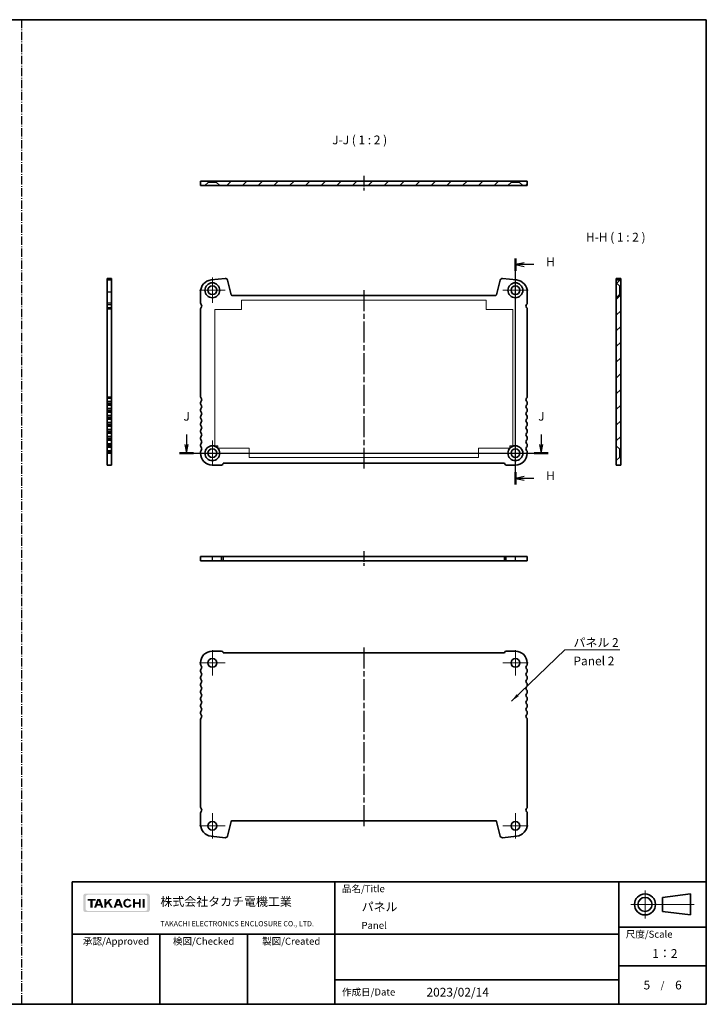
# Model space of a CAD drawing. Units: millimetres. Extents: x 0 to 6381, y 0 to 984.
# Drawn here: x 5184 to 5576, y 0 to 562 of the extents above; entities that cross this region are included whole.
import ezdxf

# ---------------------------------------------------------------- set-up
doc = ezdxf.new("R2010")
doc.units = ezdxf.units.MM
for name, pattern in [('AM_ISO08W050', [18, 12, -1.5, 3, -1.5]), ('AM_ISO08W050x2', [9, 6, -0.75, 1.5, -0.75]), ('gen7a', [6.875, 4.75, -0.875, 0.375, -0.875])]:
    doc.linetypes.add(name, pattern=pattern)
doc.layers.add('7A', color=4, linetype='gen7a')
for name, color, linetype, lineweight in [('AM_7', 4, 'AM_ISO08W050', 25), ('Border (ISO)', 7, 'Continuous', 35), ('Center Mark (ISO)', 131, 'Continuous', 18), ('Hatch (ISO)', 1, 'Continuous', 18), ('Section Line (ISO)', 7, 'Continuous', 25), ('Sketch Geometry (ISO)', 7, 'Continuous', 18), ('Symbol (ISO)', 7, 'Continuous', 18), ('Symbol (ISO) @ 1', 7, 'Continuous', 18), ('Title (ISO)', 7, 'Continuous', 35), ('Visible (ISO)', 7, 'Continuous', 35), ('Visible Narrow (ISO)', 7, 'Continuous', 25)]:
    doc.layers.add(name, color=color, linetype=linetype, lineweight=lineweight)
doc.styles.add('Note Text (TK)', font='MS PGothic.ttf')
doc.styles.add('文字スタイル67', font='arial.ttf')
doc.dimstyles.new('Default - Method 1b (TK)$7', dxfattribs={"dimscale": 3.5, "dimtxt": 2.5, "dimasz": 2.5, "dimexe": 1, "dimexo": 1.499999999999999, "dimgap": 1, "dimtad": 1, "dimtoh": 1, "dimrnd": 1e-08, "dimdsep": 46, "dimtxsty": 'Note Text (TK)', "dimcen": 0.09, "dimdle": 5, "dimclrd": 100, "dimclre": 100, "dimclrt": 7, "dimadec": 1, "dimazin": 1, "dimtfac": 1, "dimtmove": 0, "dimatfit": 3, "dimfxl": 1, "dimtolj": 1, "dimlwd": -1, "dimlwe": -1, "dimarcsym": 0})

# ---------------------------------------------------------------- blocks, each defined once
blk = doc.blocks.new('図面枠 tk図枠')
at = {"layer": 'Border (ISO)'}
for p, q in [((14.49999999999999, 289), (14.50000000000001, 8.000000000000007)), ((14.49999999999999, 289), (405.4999999999999, 289)), ((405.4999999999999, 289), (405.4999999999999, 8.000000000000007)), ((14.50000000000001, 8.000000000000007), (405.4999999999999, 8.000000000000007))]:
    blk.add_line(p, q, dxfattribs=at)
blk = doc.blocks.new('表題欄 tk表題欄')
at = {"layer": 'Hatch (ISO)'}
h = blk.add_hatch(color=256, dxfattribs=at)
edge = h.paths.add_edge_path(flags=0)
edge.add_arc((95.57537688673352, 236.2990653650367), 0.5958259999999996, 269.9999999999897, 360)
edge.add_line((96.17120288673351, 236.2990653650368), (96.17120288673348, 239.7107813650365))
edge.add_arc((95.5753768867335, 239.7107813650366), 0.5958259999999996, 0, 90.0000000000068)
edge.add_line((95.57537688673342, 240.3066073650366), (79.13710888673356, 240.3066073650366))
edge.add_arc((79.13710888673353, 239.7107813650366), 0.5958259999999996, 89.99999999999744, 180)
edge.add_line((78.54128288673353, 239.7107813650365), (78.54128288673331, 236.2990653650368))
edge.add_arc((79.13710888673332, 236.2990653650365), 0.5958259999999996, 180, 270.0000000000231)
edge.add_line((79.13710888673356, 235.7032393650365), (95.57537688673342, 235.7032393650367))
edge = h.paths.add_edge_path()
edge.add_line((77.83935088673357, 239.9556413650366), (77.83935088673357, 236.0542053650368))
edge.add_arc((78.54128288673346, 236.0542053650367), 0.7019319999998935, 180, 270.0000000000087)
edge.add_line((78.54128288673357, 235.3522733650368), (96.17120288673352, 235.3522733650368))
edge.add_arc((96.17120288673351, 236.0542053650367), 0.7019319999998921, 270, 360)
edge.add_line((96.8731348867334, 236.0542053650368), (96.87313488673352, 239.9556413650366))
edge.add_arc((96.1712028867336, 239.9556413650367), 0.7019319999998921, 0, 90.00000000000873)
edge.add_line((96.17120288673348, 240.6575733650367), (78.54128288673357, 240.6575733650366))
edge.add_arc((78.54128288673357, 239.9556413650366), 0.7019319999999984, 90, 180)
for points in [[(79.07181288673355, 239.1476033650369), (79.07181288673355, 238.6578833650367), (79.92066088673353, 238.6578833650367), (79.92066088673353, 236.6581933650368), (80.50832488673353, 236.6581933650368), (80.50832488673353, 238.6578833650367), (81.35717288673355, 238.6578833650367), (81.35717288673355, 239.1476033650369)], [(85.68407849525303, 236.6581933650368), (84.9434673993943, 237.8918698287545), (84.41792288673358, 237.3246628822781), (84.41792288673358, 236.6581933650368), (83.89555488673355, 236.6581933650368), (83.89555488673355, 239.1476033650369), (84.41792288673358, 239.1476033650369), (84.41792288673358, 238.0993979968839), (85.38913556809511, 239.1476033650369), (86.10696490847272, 239.1476033650369), (85.31925422435492, 238.2974470774499), (86.30334488673353, 236.6581933650368)], [(92.09142939614459, 239.1476033650369), (92.09142939614459, 236.6581933650368), (92.60971639614465, 236.6581933650368), (92.60971639614465, 237.6580383650368), (93.76872039614462, 237.6580383650368), (93.76872039614462, 236.6581933650368), (94.28700739614459, 236.6581933650368), (94.28700739614459, 239.1476033650369), (93.76872039614462, 239.1476033650369), (93.76872039614462, 238.1477583650367), (92.60971639614465, 238.1477583650367), (92.60971639614465, 239.1476033650369)], [(94.84202339614467, 239.1476033650369), (94.84202339614467, 236.6581933650368), (95.36439139614473, 236.6581933650368), (95.36439139614473, 239.1476033650369)]]:
    blk.add_hatch(color=256, dxfattribs=at).paths.add_polyline_path(points)
h = blk.add_hatch(color=256, dxfattribs=at)
h.paths.add_polyline_path([(82.59020695886475, 237.7110913650368), (81.95242681460243, 237.7110913650368), (82.27131688673356, 238.5794973650367)], flags=0)
h.paths.add_polyline_path([(82.77903014574996, 237.1968853650368), (81.76360362771717, 237.1968853650368), (81.56578886050404, 236.6581933650368), (80.94907288673355, 236.6581933650368), (81.86321688673357, 239.1476033650369), (82.67941688673353, 239.1476033650369), (83.59356088673351, 236.6581933650368), (82.97684491296302, 236.6581933650368)])
h = blk.add_hatch(color=256, dxfattribs=at)
h.paths.add_polyline_path([(87.52707281460246, 237.7110913650368), (88.16485295886469, 237.7110913650368), (87.84596288673359, 238.5794973650367)], flags=0)
h.paths.add_polyline_path([(87.14043486050403, 236.6581933650368), (87.3382496277172, 237.1968853650368), (88.35367614574989, 237.1968853650368), (88.551490912963, 236.6581933650368), (89.16820688673343, 236.6581933650368), (88.25406288673352, 239.1476033650369), (87.43786288673356, 239.1476033650369), (86.52371888673358, 236.6581933650368)])
h = blk.add_hatch(color=256, dxfattribs=at)
edge = h.paths.add_edge_path()
edge.add_arc((90.52309888673334, 237.9028983650369), 1.273272000000011, 38.55054079078439, 336.5820184016556)
edge.add_line((91.69149139614446, 237.3968543650369), (91.17255542714857, 237.6216113977801))
edge.add_ellipse((90.52309888673352, 237.9028983650369), major_axis=(0, -0.7998759999999119), ratio=0.8673469387756529, start_angle=128.5505407907963, end_angle=426.582018401653, ccw=False)
edge.add_line((91.09381514418376, 238.3576891122095), (91.51887237036831, 238.6964075050431))
at = {"layer": 'Title (ISO)'}
for p, q in [((74.70882392282105, 244.052739026017), (255.7088239228211, 244.052739026017)), ((74.70882392282105, 209.052739026017), (74.70882392282105, 244.052739026017)), ((149.7088239228211, 244.052739026017), (149.7088239228211, 209.052739026017)), ((230.7088239228211, 244.052739026017), (230.7088239228211, 209.052739026017)), ((255.7088239228211, 244.052739026017), (255.7088239228211, 209.052739026017)), ((243.2088239228211, 239.552739026017), (251.2088239228211, 240.5527390260171)), ((243.2088239228211, 239.552739026017), (243.2088239228211, 235.552739026017)), ((251.2088239228211, 234.552739026017), (251.2088239228211, 240.5527390260171)), ((243.2088239228211, 235.552739026017), (251.2088239228211, 234.552739026017)), ((230.7088239228211, 231.052739026017), (255.7088239228211, 231.052739026017)), ((74.70882392282105, 229.052739026017), (230.7088239228211, 229.052739026017)), ((99.70882392282108, 229.052739026017), (99.70882392282108, 209.052739026017)), ((124.708823922821, 229.052739026017), (124.708823922821, 209.052739026017)), ((230.7088239228211, 220.052739026017), (255.7088239228211, 220.052739026017)), ((149.7088239228211, 216.052739026017), (230.7088239228211, 216.052739026017)), ((255.7088239228211, 209.052739026017), (74.70882392282105, 209.052739026017))]:
    blk.add_line(p, q, dxfattribs=at)
at = {"layer": 'Title (ISO)', "color": 4, "linetype": 'Continuous', "lineweight": 18}
for p, q in [((238.2088239228211, 241.552739026017), (238.2088239228211, 233.552739026017)), ((252.2088239228211, 237.552739026017), (234.2088239228211, 237.552739026017))]:
    blk.add_line(p, q, dxfattribs=at)
at = {"layer": 'Title (ISO)'}
for radius in [3, 2]:
    blk.add_circle((238.2088239228211, 237.552739026017), radius, dxfattribs=at)
at = {"layer": 'Title (ISO)', "color": 1, "char_height": 2.000000029802322, "line_spacing_factor": 1.5, "style": 'Note Text (TK)'}
for s, insert, attachment_point in [('\\fＭＳ Ｐゴシック|b0|i0;\\H2.0000;品名/Title', (151.708823922821, 242.052739026017), 4), ('\\fＭＳ Ｐゴシック|b0|i0;\\H2.0000;承認/Approved', (87.20882392282108, 227.052739026017), 5), ('\\fＭＳ Ｐゴシック|b0|i0;\\H2.0000;検図/Checked', (112.208823922821, 227.052739026017), 5), ('\\fＭＳ Ｐゴシック|b0|i0;\\H2.0000;製図/Created', (137.2088239228211, 227.052739026017), 5), ('\\fＭＳ Ｐゴシック|b0|i0;\\H2.0000;尺度/Scale', (232.7088239228211, 229.052739026017), 4), ('\\fＭＳ Ｐゴシック|b0|i0;\\H2.0000;作成日/Date', (151.708823922821, 212.552739026017), 4)]:
    blk.add_mtext(s, dxfattribs=dict(at, insert=insert, attachment_point=attachment_point))
at = {"layer": 'Title (ISO)', "color": 7, "line_spacing_factor": 1.5, "style": 'Note Text (TK)'}
for s, insert, char_height, attachment_point in [('株式会社タカチ電機工業', (99.87313488673345, 238.052739026017), 2.5, 4), ('\\fArial|b0|i0;\\H1.4986;TAKACHI ELECTRONICS ENCLOSURE CO., LTD.', (99.87313488673342, 232.052739026017), 1.49859994649887, 4), ('\\fＭＳ Ｐゴシック|b0|i0;\\H2.0000;/', (243.2088239228211, 214.552739026017), 2.000000029802322, 5)]:
    blk.add_mtext(s, dxfattribs=dict(at, insert=insert, char_height=char_height, attachment_point=attachment_point))
at = {"layer": 'Title (ISO)', "color": 7}
for tag, p, height, style in [('<品名>_001', (157.3395057354996, 235.6322844407696), 2.5, 'Note Text (TK)'), ('<Title>_001', (157.2504337373031, 230.5513747487906), 2.000000029802322, '文字スタイル67'), ('<尺度>_001', (239.0042783459337, 222.302739026017), 2.5, 'Note Text (TK)'), ('作成日_001', (175.6037100153155, 211.2601253517655), 2.5, 'Note Text (TK)'), ('<ページ_No.>_001', (238.0980284456275, 213.302739026017), 2.5, 'Note Text (TK)'), ('<総ページ数>_001', (246.7997329866371, 213.302739026017), 2.5, 'Note Text (TK)')]:
    blk.add_attdef(tag, p, '', height=height, dxfattribs=dict(at, style=style))
blk = doc.blocks.new('2dTransSection6')
at = {"layer": 'Section Line (ISO)', "linetype": 'Continuous'}
for p, q in [((351.0018470529977, 156.3267571879871), (351.0018470530693, 220.8732146055305)), ((353.5018470530679, 219.6004455464635), (351.0018470530673, 219.1004455464662)), ((353.5018470530673, 219.1004455464635), (351.0018470530673, 219.1004455464662)), ((351.0018470530673, 219.1004455464662), (353.5018470530668, 218.6004455464635)), ((356.3068173769029, 219.1004455464604), (353.5018470530673, 219.1004455464635)), ((353.5018470530002, 158.5995262470486), (351.0018470529997, 158.0995262470514)), ((353.5018470529997, 158.0995262470486), (351.0018470529997, 158.0995262470514)), ((351.0018470529997, 158.0995262470514), (353.5018470529991, 157.5995262470486)), ((356.3068173768352, 158.0995262470455), (353.5018470529997, 158.0995262470486))]:
    blk.add_line(p, q, dxfattribs=at)
at = {"layer": 'Section Line (ISO)', "linetype": 'Continuous', "lineweight": 50}
for p, q in [((351.0018470530654, 217.3276764874019), (351.0018470530693, 220.8732146055305)), ((351.0018470529977, 156.3267571879871), (351.0018470530016, 159.8722953061157))]:
    blk.add_line(p, q, dxfattribs=at)
at = {"layer": 'Section Line (ISO)', "char_height": 2.5, "attachment_point": 7, "style": 'Note Text (TK)'}
for insert in [(359.7898477903493, 217.8723753059891), (359.7898477902816, 156.8714560065742)]:
    blk.add_mtext('H', dxfattribs=dict(at, insert=insert))
blk = doc.blocks.new('2dTransSection7')
at = {"layer": 'Section Line (ISO)', "linetype": 'Continuous'}
for p, q in [((257.1110088839111, 170.656880455923), (257.1110088839078, 167.7797959742684)), ((358.3677659899052, 170.6568804558077), (358.367765989902, 167.7797959741531)), ((256.6110088839078, 167.779795974269), (257.1110088839049, 165.2797959742684)), ((257.1110088839078, 167.7797959742684), (257.1110088839049, 165.2797959742684)), ((257.1110088839049, 165.2797959742684), (257.6110088839078, 167.7797959742679)), ((357.867765989902, 167.7797959741537), (358.3677659898991, 165.2797959741531)), ((358.367765989902, 167.7797959741531), (358.3677659898991, 165.2797959741531)), ((358.3677659898991, 165.2797959741531), (358.867765989902, 167.7797959741525)), ((255.1328689690227, 165.2797959742707), (360.3459059047813, 165.2797959741508))]:
    blk.add_line(p, q, dxfattribs=at)
at = {"layer": 'Section Line (ISO)', "linetype": 'Continuous', "lineweight": 50}
for p, q in [((255.1328689690227, 165.2797959742707), (259.0891487987871, 165.2797959742662)), ((356.389626075017, 165.2797959741554), (360.3459059047813, 165.2797959741508))]:
    blk.add_line(p, q, dxfattribs=at)
at = {"layer": 'Section Line (ISO)', "char_height": 2.5, "attachment_point": 7, "style": 'Note Text (TK)'}
for insert in [(256.2549274239135, 173.7797959742684), (357.5116845299077, 173.7797959741531)]:
    blk.add_mtext('J', dxfattribs=dict(at, insert=insert))

msp = doc.modelspace()

# ---------------------------------------------------------------- hatches: boundary and pattern name
at = {"layer": 'Hatch (ISO)'}
h = msp.add_hatch(dxfattribs=at)
h.set_pattern_fill('ANSI31', color=256, scale=50.8, style=0)
h.set_pattern_definition([(45, (4765.428495251437, -15.99999881494079), (-4.490128060534576, 4.490128060534576), [])])
h.paths.add_polyline_path([(5296.682189357679, 469.312440887714), (5298.682189357676, 467.3124408877119), (5463.182189357676, 467.3124408875355), (5465.182189357679, 469.3124408875333), (5465.182189357679, 469.8124408875334), (5296.682189357679, 469.8124408877141)])
h.paths.add_polyline_path([(5474.182189357679, 469.8124408875237), (5474.182189357676, 467.3124408875237), (5471.682189357676, 467.3124408875264), (5469.682189357679, 469.3124408875284), (5469.682189357679, 469.8124408875285)])
h.paths.add_polyline_path([(5287.682189357679, 469.8124408877236), (5287.682189357676, 467.3124408877237), (5290.182189357676, 467.312440887721), (5292.182189357679, 469.3124408877189), (5292.182189357679, 469.8124408877188)])
h = msp.add_hatch(dxfattribs=at)
h.set_pattern_fill('ANSI31', color=256, scale=50.8, style=0)
h.set_pattern_definition([(45, (4765.428230839132, -15.99999881494079), (-4.490128060534576, 4.490128060534576), [])])
h.paths.add_polyline_path([(5527.05718935771, 405.3095931332237), (5525.057189357708, 403.3095931332258), (5525.057189357614, 318.8095931332259), (5527.057189357612, 316.8095931332236), (5527.557189357612, 316.8095931332231), (5527.55718935771, 405.3095931332231)])
h.paths.add_polyline_path([(5527.557189357719, 413.511190784862), (5525.057189357719, 413.5111907848648), (5525.057189357717, 411.8095931332258), (5527.057189357716, 409.8095931332236), (5527.557189357715, 409.809593133223)])
h.paths.add_polyline_path([(5527.557189357601, 307.8095931332232), (5525.057189357601, 307.8095931332259), (5525.057189357604, 310.3095931332259), (5527.057189357606, 312.3095931332236), (5527.557189357607, 312.3095931332231)])

# ---------------------------------------------------------------- linework, layer by layer
at = {"layer": '7A'}
msp.add_line((5185.432185164889, 562.0000046735412), (5185.432185164891, 4.6735412269e-06), dxfattribs=at)
at = {"layer": 'AM_7', "linetype": 'AM_ISO08W050x2'}
for p, q in [((5380.932189357682, 472.8124408876237), (5380.932189357673, 464.3124408876237)), ((5380.932189357467, 258.5909505603644), (5380.932189357458, 250.0909505603644))]:
    msp.add_line(p, q, dxfattribs=at)
at = {"layer": 'AM_7'}
for p, q in [((5380.932189357605, 407.6629889389492), (5380.932189357492, 305.8095931333858)), ((5380.932189357451, 203.595158594881), (5380.932189357339, 101.7417627893176))]:
    msp.add_line(p, q, dxfattribs=at)
at = {"layer": 'Center Mark (ISO)', "linetype": 'Continuous'}
for p, q in [((5294.432189357451, 414.8095931328546), (5294.432189357451, 400.3095931328545)), ((5467.432189357452, 414.8095931328549), (5467.432189357452, 400.309593132855)), ((5301.682189357451, 407.5595931328546), (5287.182189357451, 407.5595931328546)), ((5474.682189357451, 407.559593132855), (5460.182189357452, 407.559593132855)), ((5294.432189357451, 321.8095931328548), (5294.432189357451, 307.3095931328547)), ((5467.432189357452, 321.809593132855), (5467.432189357452, 307.309593132855)), ((5301.682189357451, 314.5595931328547), (5287.182189357451, 314.5595931328547)), ((5474.682189357451, 314.559593132855), (5460.182189357452, 314.559593132855)), ((5294.432189357454, 202.0951585949767), (5294.432189357454, 187.5951585949765)), ((5467.432189357454, 202.095158594977), (5467.432189357454, 187.595158594977)), ((5301.682189357454, 194.8451585949767), (5287.182189357454, 194.8451585949767)), ((5474.682189357454, 194.845158594977), (5460.182189357454, 194.845158594977)), ((5294.432189357454, 109.0951585949768), (5294.432189357454, 94.5951585949767)), ((5467.432189357454, 109.095158594977), (5467.432189357454, 94.59515859497702)), ((5301.682189357454, 101.8451585949767), (5287.182189357454, 101.8451585949767)), ((5474.682189357454, 101.845158594977), (5460.182189357454, 101.845158594977))]:
    msp.add_line(p, q, dxfattribs=at)
at = {"layer": 'Sketch Geometry (ISO)', "color": 4, "linetype": 'Continuous', "lineweight": 18}
for p, q in [((5311.032189357451, 401.9095931328546), (5311.032189357451, 396.6095931328547)), ((5450.832189357451, 401.9095931328549), (5311.032189357451, 401.9095931328546)), ((5450.832189357451, 396.609593132855), (5450.832189357451, 401.9095931328549)), ((5311.032189357451, 396.6095931328547), (5295.932189357451, 396.6095931328547)), ((5295.932189357451, 396.6095931328547), (5295.932189357451, 318.8095931328547)), ((5465.932189357451, 396.609593132855), (5450.832189357451, 396.609593132855)), ((5465.932189357451, 318.809593132855), (5465.932189357451, 396.609593132855)), ((5295.932189357451, 318.8095931328548), (5297.6294538132, 318.8095931328548)), ((5297.6294538132, 318.8095931328548), (5297.6294538132, 317.3595931328547)), ((5297.6294538132, 317.3595931328547), (5315.43218935745, 317.3595931328547)), ((5315.43218935745, 317.3595931328547), (5315.43218935745, 312.0595931328548)), ((5446.432189357451, 312.059593132855), (5446.432189357451, 317.359593132855)), ((5446.432189357451, 317.359593132855), (5464.234924901701, 317.359593132855)), ((5464.234924901701, 317.359593132855), (5464.234924901701, 318.809593132855)), ((5464.234924901701, 318.809593132855), (5465.932189357451, 318.809593132855)), ((5315.43218935745, 312.0595931328548), (5446.432189357451, 312.059593132855))]:
    msp.add_line(p, q, dxfattribs=at)
at = {"layer": 'Visible (ISO)'}
for p, q in [((5287.682189357679, 469.8124408877236), (5287.682189357676, 467.3124408877237)), ((5292.182189357679, 469.8124408877188), (5287.682189357679, 469.8124408877236)), ((5287.682189357676, 467.3124408877237), (5290.182189357676, 467.3124408877209)), ((5290.182189357676, 467.3124408877209), (5292.182189357679, 469.3124408877189)), ((5298.682189357676, 467.3124408877119), (5290.182189357676, 467.3124408877209)), ((5292.182189357679, 469.3124408877189), (5292.182189357679, 469.8124408877188)), ((5292.182189357679, 469.8124408877188), (5296.682189357679, 469.8124408877141)), ((5292.182189357679, 469.3124408877189), (5296.682189357679, 469.312440887714)), ((5465.182189357679, 469.8124408875333), (5296.682189357679, 469.8124408877141)), ((5296.682189357679, 469.8124408877141), (5296.682189357679, 469.312440887714)), ((5296.682189357679, 469.312440887714), (5298.682189357676, 467.3124408877119)), ((5298.682189357676, 467.3124408877119), (5463.182189357676, 467.3124408875354)), ((5463.182189357676, 467.3124408875354), (5465.182189357679, 469.3124408875333)), ((5471.682189357676, 467.3124408875263), (5463.182189357676, 467.3124408875354)), ((5465.182189357679, 469.3124408875333), (5465.182189357679, 469.8124408875333)), ((5465.182189357679, 469.8124408875333), (5469.682189357679, 469.8124408875285)), ((5465.182189357679, 469.3124408875333), (5469.682189357679, 469.3124408875284)), ((5474.182189357679, 469.8124408875237), (5469.682189357679, 469.8124408875285)), ((5469.682189357679, 469.8124408875285), (5469.682189357679, 469.3124408875284)), ((5469.682189357679, 469.3124408875284), (5471.682189357676, 467.3124408875263)), ((5471.682189357676, 467.3124408875263), (5474.182189357676, 467.3124408875237)), ((5474.182189357679, 469.8124408875237), (5474.182189357676, 467.3124408875237)), ((5234.307189357604, 414.3090762037758), (5234.307189357604, 414.3018578768618)), ((5234.307189357604, 414.3090762037758), (5236.807189357604, 414.3090762037758)), ((5234.307189357601, 413.4330064567414), (5234.307189357604, 414.3018578768616)), ((5234.307189357601, 413.4330064567414), (5234.3071893576, 406.7219854220845)), ((5236.807189357604, 414.3018578768618), (5236.807189357604, 414.3090762037758)), ((5236.807189357604, 414.3018578768616), (5236.807189357602, 413.4330064567414)), ((5236.8071893576, 406.7219854220846), (5236.807189357602, 413.4330064567414)), ((5301.757534782915, 414.3018578768618), (5293.707829866541, 413.4330064567416)), ((5305.178817085616, 405.0420279912336), (5303.104545087252, 413.3614785732742)), ((5458.759833627969, 413.3614785731015), (5456.685561629588, 405.0420279910655)), ((5468.156548848681, 413.433006456548), (5460.10684393231, 414.301857876686)), ((5525.05718935772, 414.3090762035282), (5525.05718935772, 414.3018578766141)), ((5527.55718935772, 414.3090762035255), (5525.05718935772, 414.3090762035282)), ((5525.057189357719, 413.5111907848648), (5525.05718935772, 414.301857876614)), ((5527.557189357719, 413.511190784862), (5525.057189357719, 413.5111907848648)), ((5525.057189357719, 413.5111907848648), (5525.057189357717, 411.8095931332258)), ((5525.057189357717, 411.8095931332258), (5527.057189357716, 409.8095931332236)), ((5525.057189357708, 403.3095931332258), (5525.057189357717, 411.8095931332257)), ((5527.55718935772, 414.3018578766113), (5527.55718935772, 414.3090762035255)), ((5527.55718935772, 414.3018578766112), (5527.557189357719, 413.511190784862)), ((5527.557189357715, 409.809593133223), (5527.557189357719, 413.511190784862)), ((5234.3071893576, 400.2945282907788), (5234.3071893576, 406.7219854220845)), ((5236.8071893576, 406.7219854220845), (5236.8071893576, 400.2945282907788)), ((5287.682189357604, 406.7219854220846), (5287.682189357595, 400.2945282907789)), ((5456.200413766449, 404.6629889388658), (5305.663964948754, 404.6629889390326)), ((5474.182189357596, 400.2945282905719), (5474.182189357604, 406.7219854218777)), ((5527.05718935771, 405.3095931332237), (5525.057189357708, 403.3095931332258)), ((5527.057189357716, 409.8095931332236), (5527.557189357715, 409.809593133223)), ((5527.057189357716, 409.8095931332236), (5527.05718935771, 405.3095931332236)), ((5527.55718935771, 405.3095931332231), (5527.05718935771, 405.3095931332237)), ((5527.557189357715, 409.8095931332231), (5527.55718935771, 405.3095931332231)), ((5527.557189357612, 316.8095931332231), (5527.55718935771, 405.3095931332231)), ((5234.3071893576, 400.2945282907788), (5234.3071893576, 399.4270607121327)), ((5234.3071893576, 397.661619674692), (5234.3071893576, 399.4270607121326)), ((5236.8071893576, 399.4270607121327), (5236.8071893576, 400.2945282907788)), ((5236.8071893576, 399.4270607121323), (5236.8071893576, 397.6616196746923)), ((5525.057189357708, 403.3095931332258), (5525.057189357614, 318.8095931332259)), ((5234.3071893576, 397.661619674692), (5234.3071893576, 396.9073219693031)), ((5234.3071893576, 346.7945282907789), (5234.3071893576, 396.9073219693032)), ((5236.8071893576, 396.9073219693031), (5236.8071893576, 397.661619674692)), ((5236.8071893576, 396.9073219693032), (5236.8071893576, 346.7945282907789)), ((5287.682189357593, 396.9073219693033), (5287.682189357538, 346.7945282907791)), ((5474.182189357538, 346.7945282905721), (5474.182189357594, 396.9073219690963)), ((5234.3071893576, 346.7945282907789), (5234.3071893576, 345.9270607121338)), ((5234.3071893576, 344.1921255548439), (5234.3071893576, 345.9270607121339)), ((5234.3071893576, 344.1921255548439), (5234.3071893576, 343.3246579761993)), ((5234.3071893576, 342.7945282907789), (5234.3071893576, 343.3246579761994)), ((5236.8071893576, 345.9270607121338), (5236.8071893576, 346.7945282907789)), ((5236.8071893576, 345.9270607121339), (5236.8071893576, 344.1921255548439)), ((5236.8071893576, 343.3246579761993), (5236.8071893576, 344.1921255548439)), ((5236.8071893576, 343.3246579761994), (5236.8071893576, 342.7945282907789)), ((5287.682189357535, 343.3246579761995), (5287.682189357533, 342.7945282907791)), ((5474.182189357533, 342.7945282905721), (5474.182189357534, 343.3246579759925)), ((5234.3071893576, 342.7945282907789), (5234.3071893576, 341.9270607121337)), ((5234.3071893576, 340.1921255548439), (5234.3071893576, 341.9270607121337)), ((5234.3071893576, 340.1921255548439), (5234.3071893576, 339.3246579761994)), ((5234.3071893576, 338.794528290779), (5234.3071893576, 339.3246579761994)), ((5234.3071893576, 338.7945282907789), (5234.3071893576, 337.9270607121337)), ((5234.3071893576, 336.1921255548439), (5234.3071893576, 337.9270607121337)), ((5236.8071893576, 341.9270607121337), (5236.8071893576, 342.7945282907789)), ((5236.8071893576, 341.9270607121337), (5236.8071893576, 340.1921255548439)), ((5236.8071893576, 339.3246579761994), (5236.8071893576, 340.1921255548439)), ((5236.8071893576, 339.3246579761994), (5236.8071893576, 338.794528290779)), ((5236.8071893576, 337.9270607121337), (5236.8071893576, 338.794528290779)), ((5236.8071893576, 337.9270607121337), (5236.8071893576, 336.1921255548439)), ((5287.682189357529, 339.3246579761996), (5287.682189357528, 338.7945282907791)), ((5474.182189357529, 338.7945282905722), (5474.18218935753, 339.3246579759925)), ((5234.3071893576, 336.1921255548439), (5234.3071893576, 335.3246579761993)), ((5234.3071893576, 334.794528290779), (5234.3071893576, 335.3246579761993)), ((5234.3071893576, 334.7945282907789), (5234.3071893576, 333.9270607121337)), ((5234.3071893576, 332.1921255548439), (5234.3071893576, 333.9270607121337)), ((5234.3071893576, 332.1921255548439), (5234.3071893576, 331.3246579761993)), ((5236.8071893576, 335.3246579761993), (5236.8071893576, 336.1921255548439)), ((5236.8071893576, 335.3246579761993), (5236.8071893576, 334.7945282907789)), ((5236.8071893576, 333.9270607121337), (5236.8071893576, 334.794528290779)), ((5236.8071893576, 333.9270607121337), (5236.8071893576, 332.1921255548439)), ((5236.8071893576, 331.3246579761993), (5236.8071893576, 332.1921255548439)), ((5287.682189357525, 335.3246579761995), (5287.682189357525, 334.7945282907791)), ((5474.182189357524, 334.7945282905722), (5474.182189357525, 335.3246579759925)), ((5234.3071893576, 330.7945282907789), (5234.3071893576, 331.3246579761993)), ((5234.3071893576, 330.7945282907789), (5234.3071893576, 329.9270607121336)), ((5234.3071893576, 328.1921255548439), (5234.3071893576, 329.9270607121337)), ((5234.3071893576, 328.1921255548439), (5234.3071893576, 327.3246579761994)), ((5234.3071893576, 326.7945282907789), (5234.3071893576, 327.3246579761994)), ((5234.3071893576, 326.7945282907789), (5234.3071893576, 325.9270607121337)), ((5236.8071893576, 331.3246579761993), (5236.8071893576, 330.7945282907789)), ((5236.8071893576, 329.9270607121336), (5236.8071893576, 330.7945282907789)), ((5236.8071893576, 329.9270607121337), (5236.8071893576, 328.1921255548438)), ((5236.8071893576, 327.3246579761994), (5236.8071893576, 328.1921255548439)), ((5236.8071893576, 327.3246579761994), (5236.8071893576, 326.7945282907789)), ((5236.8071893576, 325.9270607121337), (5236.8071893576, 326.7945282907789)), ((5287.68218935752, 331.3246579761995), (5287.68218935752, 330.7945282907791)), ((5287.682189357516, 327.3246579761995), (5287.682189357516, 326.7945282907791)), ((5474.18218935752, 330.7945282905721), (5474.18218935752, 331.3246579759925)), ((5474.182189357517, 326.7945282905721), (5474.182189357517, 327.3246579759925)), ((5234.3071893576, 324.1921255548439), (5234.3071893576, 325.9270607121337)), ((5234.3071893576, 324.1921255548439), (5234.3071893576, 323.3246579761994)), ((5234.3071893576, 322.794528290779), (5234.3071893576, 323.3246579761994)), ((5234.3071893576, 322.7945282907789), (5234.3071893576, 321.9270607121337)), ((5234.3071893576, 320.1921255548439), (5234.3071893576, 321.9270607121337)), ((5236.8071893576, 325.9270607121337), (5236.8071893576, 324.1921255548439)), ((5236.8071893576, 323.3246579761994), (5236.8071893576, 324.1921255548439)), ((5236.8071893576, 323.3246579761994), (5236.8071893576, 322.794528290779)), ((5236.8071893576, 321.9270607121337), (5236.8071893576, 322.7945282907789)), ((5236.8071893576, 321.9270607121337), (5236.8071893576, 320.1921255548439)), ((5287.682189357512, 323.3246579761996), (5287.682189357512, 322.7945282907791)), ((5474.182189357511, 322.7945282905721), (5474.182189357511, 323.3246579759925)), ((5234.3071893576, 320.1921255548439), (5234.3071893576, 319.3246579761994)), ((5234.3071893576, 318.7945282907789), (5234.3071893576, 319.3246579761994)), ((5234.3071893576, 318.7945282907789), (5234.3071893576, 317.9270607121337)), ((5234.3071893576, 316.1921255548439), (5234.3071893576, 317.9270607121337)), ((5234.3071893576, 316.1921255548439), (5234.3071893576, 315.3246579761993)), ((5234.3071893576, 314.5595931334891), (5234.3071893576, 315.3246579761993)), ((5236.8071893576, 319.3246579761994), (5236.8071893576, 320.1921255548439)), ((5236.8071893576, 319.3246579761994), (5236.8071893576, 318.7945282907789)), ((5236.8071893576, 317.9270607121337), (5236.8071893576, 318.7945282907789)), ((5236.8071893576, 317.9270607121337), (5236.8071893576, 316.1921255548439)), ((5236.8071893576, 315.3246579761993), (5236.8071893576, 316.1921255548439)), ((5236.8071893576, 315.3246579761993), (5236.8071893576, 314.5595931334891)), ((5287.682189357508, 319.3246579761995), (5287.682189357507, 318.7945282907791)), ((5287.682189357504, 315.3246579761995), (5287.682189357503, 314.5595931334893)), ((5474.182189357507, 318.7945282905721), (5474.182189357508, 319.3246579759925)), ((5474.182189357502, 314.5595931332824), (5474.182189357503, 315.3246579759926)), ((5474.182189357452, 315.3246579755653), (5474.182189357452, 314.559593132855)), ((5525.057189357614, 318.8095931332259), (5527.057189357612, 316.8095931332236)), ((5525.057189357604, 310.3095931332259), (5525.057189357614, 318.8095931332258)), ((5527.057189357612, 316.8095931332236), (5527.557189357612, 316.8095931332231)), ((5527.057189357612, 316.8095931332236), (5527.057189357606, 312.3095931332236)), ((5527.557189357612, 316.8095931332231), (5527.557189357606, 312.3095931332231)), ((5234.3071893576, 314.5595931334891), (5234.307189357601, 307.8095931334817)), ((5236.807189357602, 307.8095931334817), (5236.8071893576, 314.5595931334891)), ((5527.057189357606, 312.3095931332236), (5525.057189357604, 310.3095931332259)), ((5525.057189357604, 310.3095931332259), (5525.057189357601, 307.8095931332259)), ((5527.557189357607, 312.3095931332231), (5527.057189357606, 312.3095931332236)), ((5527.557189357601, 307.8095931332232), (5527.557189357607, 312.3095931332231)), ((5234.307189357601, 307.8095931334817), (5236.807189357602, 307.8095931334817)), ((5294.432189357495, 307.8095931334818), (5299.632189357494, 307.8095931334761)), ((5300.680998205666, 308.8095931334749), (5461.183380509325, 308.8095931332968)), ((5462.232189357493, 307.8095931332957), (5467.432189357494, 307.8095931332898)), ((5527.557189357601, 307.8095931332232), (5525.057189357601, 307.8095931332259)), ((5294.432189357462, 255.5909505603641), (5287.68218935747, 255.5909505603661)), ((5287.68218935747, 253.0909505603661), (5287.68218935747, 255.5909505603661)), ((5287.68218935747, 253.0909505603661), (5294.432189357462, 253.0909505603641)), ((5294.432189357462, 255.5909505603641), (5299.632189357462, 255.5909505603641)), ((5299.632189357462, 253.0909505603641), (5294.432189357462, 253.0909505603641)), ((5300.680998205633, 255.5909505603644), (5299.632189357462, 255.5909505603641)), ((5299.632189357462, 253.0909505603641), (5300.680998205633, 253.0909505603644)), ((5300.680998205633, 255.5909505603644), (5461.183380509294, 255.5909505603644)), ((5300.680998205633, 253.0909505603644), (5300.680998205633, 255.5909505603644)), ((5461.183380509294, 253.0909505603644), (5300.680998205633, 253.0909505603644)), ((5462.232189357462, 255.5909505603641), (5461.183380509294, 255.5909505603644)), ((5461.183380509294, 253.0909505603644), (5461.183380509294, 255.5909505603644)), ((5461.183380509294, 253.0909505603644), (5462.232189357462, 253.0909505603641)), ((5462.232189357462, 255.5909505603641), (5467.432189357463, 255.5909505603641)), ((5467.432189357463, 253.0909505603641), (5462.232189357462, 253.0909505603641)), ((5474.18218935747, 255.5909505603661), (5467.432189357463, 255.5909505603641)), ((5467.432189357463, 253.0909505603641), (5474.18218935747, 253.0909505603661)), ((5474.18218935747, 253.0909505603661), (5474.18218935747, 255.5909505603661)), ((5299.632189357446, 201.5951585947908), (5294.432189357447, 201.595158594785)), ((5461.183380509279, 200.5951585949701), (5300.680998205617, 200.595158594792)), ((5467.432189357447, 201.5951585949771), (5462.232189357445, 201.5951585949712)), ((5287.682189357454, 194.8451585947775), (5287.682189357455, 194.0800937520673)), ((5474.182189357455, 194.0800937522743), (5474.182189357454, 194.8451585949845)), ((5287.682189357458, 190.6102234374877), (5287.68218935746, 190.0800937520673)), ((5287.682189357464, 186.6102234374878), (5287.682189357465, 186.0800937520673)), ((5474.18218935746, 190.0800937522743), (5474.182189357459, 190.6102234376947)), ((5474.182189357464, 186.0800937522743), (5474.182189357463, 186.6102234376947)), ((5287.682189357468, 182.6102234374878), (5287.682189357468, 182.0800937520673)), ((5474.182189357468, 182.0800937522743), (5474.182189357468, 182.6102234376947)), ((5287.682189357473, 178.6102234374877), (5287.682189357473, 178.0800937520673)), ((5287.682189357477, 174.6102234374877), (5287.682189357477, 174.0800937520673)), ((5474.182189357472, 178.0800937522743), (5474.182189357472, 178.6102234376947)), ((5474.182189357478, 174.0800937522743), (5474.182189357478, 174.6102234376947)), ((5287.682189357481, 170.6102234374878), (5287.682189357481, 170.0800937520673)), ((5474.182189357481, 170.0800937522743), (5474.182189357481, 170.6102234376947)), ((5287.682189357486, 166.6102234374877), (5287.682189357486, 166.0800937520674)), ((5474.182189357486, 166.0800937522743), (5474.182189357485, 166.6102234376947)), ((5287.682189357489, 162.6102234374878), (5287.682189357545, 112.4974297589635)), ((5474.182189357545, 112.4974297591705), (5474.18218935749, 162.6102234376947)), ((5287.682189357548, 109.1102234374879), (5287.682189357556, 102.6827663061821)), ((5474.182189357556, 102.6827663063891), (5474.182189357549, 109.1102234376949)), ((5287.682189357454, 101.8451585949765), (5287.682189357454, 102.6102234376867)), ((5303.104545087205, 96.04327315499265), (5305.178817085568, 104.3627237370331)), ((5305.663964948706, 104.7417627892341), (5456.200413766402, 104.741762789401)), ((5456.68556162954, 104.3627237372013), (5458.759833627921, 96.04327315516535)), ((5474.182189357454, 102.6102234376872), (5474.182189357454, 101.845158594977)), ((5293.707829866494, 95.97174527152524), (5301.757534782867, 95.10289385140501)), ((5460.106843932262, 95.10289385158079), (5468.156548848633, 95.97174527171877))]:
    msp.add_line(p, q, dxfattribs=at)
for centre, radius in [((5294.432189357605, 407.5595931334818), 4.25), ((5467.432189357605, 407.5595931332897), 4.25), ((5294.432189357605, 407.5595931334818), 2.5), ((5467.432189357605, 407.5595931332897), 2.5), ((5294.432189357502, 314.5595931334818), 4.25), ((5294.432189357502, 314.5595931334818), 2.5), ((5467.432189357502, 314.5595931332898), 4.25), ((5467.432189357502, 314.5595931332898), 2.5), ((5294.432189357454, 194.845158594785), 2.5), ((5467.432189357454, 194.845158594977), 2.5), ((5294.432189357557, 101.845158594785), 2.5), ((5467.432189357557, 101.845158594977), 2.5)]:
    msp.add_circle(centre, radius, dxfattribs=at)
for centre, radius, start, end in [((5294.432189357604, 406.7219854220776), 6.749999999999718, 96.16041700324271, 180), ((5301.891675429408, 413.059076203776), 1.249999999999831, 13.99999999993845, 96.16041700324271), ((5459.972703285814, 413.0590762036), 1.250000000000414, 83.83958299665247, 165.9999999999112), ((5467.432189357603, 406.721985421885), 6.75000000000022, 0, 83.83958299660006), ((5305.663964948754, 405.1629889390328), 0.5000000000001315, 193.9999999999279, 269.9999999999479), ((5456.20041376645, 405.1629889388658), 0.5000000000001577, 269.9999999999479, 345.99999999996), ((5288.932189357598, 400.2945282907778), 1.250000000001354, 180, 223.9455195622837), ((5287.132189357595, 398.559593133489), 1.249999999999286, 314.0792098478818, 43.94551956228287), ((5474.732189357594, 398.5595931332817), 1.24999999999961, 136.0544804376367, 225.9207901520452), ((5472.932189357596, 400.2945282905732), 1.250000000000046, 316.0544804376341, 0), ((5288.732189357594, 396.9073219693027), 1.04999999999981, 134.0792098478807, 180), ((5473.132189357595, 396.9073219690971), 1.050000000000217, 0, 45.92079015211299), ((5288.932189357538, 346.7945282907781), 1.250000000000207, 180, 223.9455195622827), ((5288.932189357534, 343.3246579761977), 1.250000000000266, 136.0544804376334, 180), ((5287.132189357536, 345.05959313349), 1.250000000000086, 316.0544804376363, 43.94551956228331), ((5474.732189357536, 345.0595931332817), 1.25000000000011, 136.0544804376357, 223.9455195622164), ((5472.932189357538, 346.7945282905739), 1.25000000000024, 316.0544804376328, 0), ((5472.932189357533, 343.3246579759934), 1.250000000000532, 0, 43.9455195622843), ((5288.932189357534, 342.7945282907781), 1.250000000000206, 180, 223.9455195622843), ((5288.93218935753, 339.3246579761976), 1.250000000000287, 136.0544804376331, 180), ((5288.93218935753, 338.7945282907781), 1.250000000000212, 180, 223.9455195622843), ((5287.132189357532, 341.0595931334899), 1.250000000000092, 316.054480437636, 43.94551956221675), ((5287.132189357528, 337.0595931334899), 1.25000000000009, 316.0544804376363, 43.94551956221707), ((5474.732189357531, 341.0595931332817), 1.250000000000107, 136.0544804376357, 223.9455195622164), ((5474.732189357528, 337.0595931332817), 1.250000000000141, 136.054480437636, 223.9455195622168), ((5472.932189357533, 342.7945282905739), 1.250000000000246, 316.0544804376328, 0), ((5472.932189357529, 339.3246579759934), 1.250000000000532, 0, 43.94551956228368), ((5472.932189357529, 338.7945282905739), 1.250000000000066, 316.0544804376328, 0), ((5288.932189357525, 335.3246579761977), 1.250000000000266, 136.0544804376334, 180), ((5288.932189357525, 334.7945282907781), 1.250000000000205, 180, 223.9455195622846), ((5288.93218935752, 331.3246579761977), 1.250000000000198, 136.0544804376331, 180), ((5287.132189357524, 333.0595931334899), 1.250000000000084, 316.0544804376363, 43.94551956221707), ((5474.732189357522, 333.0595931332817), 1.25000000000011, 136.0544804376357, 223.9455195622164), ((5472.932189357525, 335.3246579759934), 1.250000000000426, 0, 43.94551956228335), ((5472.932189357525, 334.7945282905739), 1.250000000000279, 316.0544804376337, 0), ((5472.932189357521, 331.3246579759935), 1.250000000000284, 0, 43.94551956228364), ((5288.93218935752, 330.7945282907781), 1.250000000000216, 180, 223.9455195622843), ((5288.932189357517, 327.3246579761977), 1.250000000000208, 136.0544804376331, 180), ((5288.932189357517, 326.7945282907781), 1.250000000000222, 180, 223.9455195622843), ((5287.132189357518, 329.0595931334899), 1.25000000000007, 316.054480437636, 43.94551956221707), ((5474.732189357518, 329.0595931332817), 1.250000000000075, 136.0544804376354, 223.9455195622173), ((5472.93218935752, 330.7945282905742), 1.250000000000712, 316.054480437635, 0), ((5472.932189357517, 327.3246579759936), 1.250000000000071, 0, 43.94551956228426), ((5472.932189357515, 326.7945282905739), 1.250000000000278, 316.0544804376337, 0), ((5288.932189357513, 323.3246579761977), 1.250000000000214, 136.0544804376331, 180), ((5288.932189357511, 322.7945282907781), 1.250000000000215, 180, 223.9455195622846), ((5287.132189357514, 325.0595931334899), 1.250000000000038, 316.0544804376357, 43.94551956221707), ((5287.13218935751, 321.0595931334899), 1.250000000000037, 316.0544804376357, 43.94551956221707), ((5474.732189357514, 325.0595931332817), 1.250000000000033, 136.0544804376357, 223.9455195622167), ((5474.732189357509, 321.0595931332817), 1.249999999999965, 136.0544804376354, 223.9455195622177), ((5472.932189357512, 323.3246579759935), 1.250000000000177, 0, 43.94551956228395), ((5472.932189357512, 322.7945282905738), 1.249999999999862, 316.0544804376329, 0), ((5288.932189357508, 319.3246579761977), 1.25000000000022, 136.0544804376331, 180), ((5288.932189357507, 318.7945282907781), 1.250000000000207, 180, 223.9455195622849), ((5288.932189357503, 315.3246579761976), 1.250000000000276, 136.0544804376331, 180), ((5287.132189357505, 317.0595931334899), 1.250000000000037, 316.054480437636, 43.94551956221707), ((5474.732189357506, 317.0595931332818), 1.250000000000035, 136.0544804376357, 223.9455195622167), ((5472.932189357508, 319.3246579759936), 1.250000000000035, 0, 43.94551956228426), ((5472.932189357507, 318.7945282905739), 1.250000000000144, 316.0544804376334, 0), ((5472.932189357503, 315.3246579759934), 1.250000000000426, 0, 43.94551956228397), ((5294.432189357502, 314.5595931334818), 6.75, 180, 269.9999999999479), ((5467.432189357502, 314.5595931332898), 6.749999999999973, 269.9999999999479, 0), ((5299.632189357495, 308.8595931334758), 1.049999999999769, 269.9999999999479, 357.2705973631713), ((5462.232189357496, 308.8595931332954), 1.049999999999801, 182.729402636705, 269.9999999998958), ((5294.432189357454, 194.845158594785), 6.75, 90.00000000005213, 180), ((5299.632189357447, 200.545158594791), 1.04999999999977, 2.729402636828677, 90.00000000005213), ((5462.232189357448, 200.5451585949715), 1.049999999999797, 90.00000000010421, 177.270597363295), ((5467.432189357454, 194.8451585949771), 6.74999999999997, 0, 90.00000000005213), ((5288.932189357455, 194.0800937520692), 1.250000000000285, 180, 223.9455195623669), ((5288.932189357459, 190.6102234374887), 1.250000000000214, 136.0544804377152, 180), ((5287.132189357458, 192.3451585947769), 1.250000000000037, 316.0544804377831, 43.94551956236429), ((5474.732189357457, 192.3451585949852), 1.25000000000003, 136.0544804377832, 223.9455195623644), ((5472.932189357455, 194.0800937522734), 1.250000000000429, 316.0544804377159, 0), ((5472.932189357459, 190.6102234376929), 1.250000000000142, 0, 43.94551956236718), ((5288.93218935746, 190.0800937520691), 1.250000000000213, 180, 223.9455195623669), ((5288.932189357463, 186.6102234374887), 1.25000000000021, 136.0544804377154, 180), ((5288.932189357464, 186.0800937520691), 1.250000000000214, 180, 223.945519562367), ((5287.132189357461, 188.3451585947769), 1.250000000000037, 316.0544804377825, 43.94551956236396), ((5474.732189357462, 188.3451585949851), 1.24999999999996, 136.0544804377823, 223.9455195623651), ((5472.93218935746, 190.0800937522732), 1.250000000000066, 316.0544804377159, 0), ((5472.932189357464, 186.6102234376931), 1.249999999999857, 0, 43.94551956236731), ((5472.932189357464, 186.0800937522733), 1.25000000000018, 316.054480437716, 0), ((5288.932189357468, 182.6102234374887), 1.250000000000208, 136.0544804377154, 180), ((5288.932189357469, 182.0800937520692), 1.250000000000208, 180, 223.9455195623665), ((5287.132189357466, 184.3451585947769), 1.250000000000041, 316.0544804377829, 43.94551956236396), ((5287.13218935747, 180.3451585947769), 1.250000000000072, 316.0544804377829, 43.94551956236396), ((5474.732189357466, 184.3451585949851), 1.250000000000027, 136.0544804377832, 223.9455195623644), ((5474.73218935747, 180.3451585949851), 1.250000000000102, 136.0544804377828, 223.9455195623648), ((5472.932189357468, 182.6102234376929), 1.250000000000284, 0, 43.94551956236687), ((5472.932189357469, 182.0800937522732), 1.250000000000073, 316.0544804377155, 0), ((5288.932189357472, 178.6102234374887), 1.250000000000205, 136.0544804377154, 180), ((5288.932189357473, 178.0800937520691), 1.25000000000021, 180, 223.9455195623665), ((5288.932189357478, 174.6102234374887), 1.250000000000206, 136.0544804377154, 180), ((5287.132189357475, 176.3451585947769), 1.250000000000085, 316.0544804377833, 43.94551956236396), ((5474.732189357474, 176.3451585949851), 1.25000000000011, 136.0544804377829, 223.9455195623636), ((5472.932189357472, 178.6102234376927), 1.25000000000071, 0, 43.94551956236501), ((5472.932189357472, 178.0800937522733), 1.250000000000283, 316.0544804377155, 0), ((5472.932189357477, 174.6102234376929), 1.250000000000284, 0, 43.94551956236687), ((5288.932189357478, 174.0800937520691), 1.250000000000262, 180, 223.9455195623665), ((5288.932189357481, 170.6102234374887), 1.250000000000204, 136.0544804377154, 180), ((5288.932189357482, 170.0800937520692), 1.250000000000303, 180, 223.9455195623673), ((5287.132189357479, 172.3451585947769), 1.250000000000089, 316.0544804377833, 43.94551956236396), ((5287.132189357484, 168.3451585947769), 1.250000000000088, 316.0544804377833, 43.94551956236396), ((5474.732189357479, 172.3451585949851), 1.250000000000137, 136.0544804377826, 223.9455195623638), ((5474.732189357483, 168.3451585949851), 1.25000000000011, 136.0544804377829, 223.9455195623636), ((5472.932189357477, 174.0800937522734), 1.250000000000424, 316.054480437717, 0), ((5472.932189357482, 170.6102234376929), 1.250000000000035, 0, 43.94551956236718), ((5472.932189357482, 170.0800937522734), 1.250000000000533, 316.0544804377163, 0), ((5288.932189357486, 166.6102234374887), 1.25000000000022, 136.0544804377154, 180), ((5288.932189357486, 166.0800937520691), 1.250000000000277, 180, 223.9455195623665), ((5288.93218935749, 162.6102234374887), 1.250000000000208, 136.0544804377173, 180), ((5287.132189357489, 164.3451585947769), 1.250000000000088, 316.0544804377169, 43.94551956236412), ((5474.732189357489, 164.3451585949851), 1.250000000000107, 136.0544804377829, 223.9455195623636), ((5472.932189357486, 166.6102234376929), 1.250000000000248, 0, 43.94551956236671), ((5472.932189357486, 166.0800937522733), 1.250000000000147, 316.0544804377151, 0), ((5472.932189357489, 162.6102234376929), 1.250000000000248, 0, 43.94551956236687), ((5288.732189357546, 112.4974297589641), 1.049999999999819, 180, 225.9207901521194), ((5473.132189357546, 112.4974297591698), 1.05000000000032, 314.0792098478868, 0), ((5288.932189357549, 109.1102234374889), 1.250000000001369, 136.0544804377161, 180), ((5287.132189357547, 110.8451585947778), 1.249999999999665, 316.054480437717, 45.92079015211851), ((5474.732189357546, 110.8451585949851), 1.249999999999649, 134.0792098479545, 223.9455195623633), ((5472.932189357549, 109.1102234376935), 1.250000000000035, 0, 43.94551956236548), ((5294.432189357556, 102.6827663061891), 6.749999999999682, 180, 263.8395829967573), ((5305.663964948706, 104.2417627892339), 0.5000000000001337, 90.00000000005213, 166.0000000000721), ((5456.200413766402, 104.241762789401), 0.5000000000001493, 14.00000000004156, 90.00000000005213), ((5467.432189357555, 102.6827663063817), 6.750000000000176, 276.1604170034, 0), ((5301.891675429359, 96.34567552449077), 1.249999999999831, 263.8395829967573, 346.0000000000635), ((5459.972703285767, 96.34567552466677), 1.250000000000379, 194.0000000000921, 276.1604170033475)]:
    msp.add_arc(centre, radius, start, end, dxfattribs=at)
at = {"layer": 'Visible Narrow (ISO)'}
for p, q in [((5234.307189357604, 414.3018578768616), (5236.807189357604, 414.3018578768616)), ((5234.307189357601, 413.4330064567414), (5236.807189357602, 413.4330064567414)), ((5527.55718935772, 414.3018578766112), (5525.05718935772, 414.301857876614)), ((5234.3071893576, 406.7219854220845), (5236.8071893576, 406.7219854220845)), ((5234.3071893576, 400.2945282907788), (5236.8071893576, 400.2945282907788)), ((5234.3071893576, 399.4270607121327), (5236.8071893576, 399.4270607121327)), ((5234.3071893576, 397.6616196746921), (5236.8071893576, 397.6616196746921)), ((5234.3071893576, 396.9073219693032), (5236.8071893576, 396.9073219693032)), ((5234.3071893576, 346.7945282907789), (5236.8071893576, 346.7945282907789)), ((5234.3071893576, 345.9270607121338), (5236.8071893576, 345.9270607121338)), ((5234.3071893576, 344.1921255548439), (5236.8071893576, 344.1921255548439)), ((5234.3071893576, 343.3246579761994), (5236.8071893576, 343.3246579761994)), ((5234.3071893576, 342.7945282907789), (5236.8071893576, 342.7945282907789)), ((5234.3071893576, 341.9270607121337), (5236.8071893576, 341.9270607121337)), ((5234.3071893576, 340.1921255548439), (5236.8071893576, 340.1921255548439)), ((5234.3071893576, 339.3246579761994), (5236.8071893576, 339.3246579761994)), ((5234.3071893576, 338.794528290779), (5236.8071893576, 338.794528290779)), ((5234.3071893576, 337.9270607121337), (5236.8071893576, 337.9270607121337)), ((5234.3071893576, 336.1921255548439), (5236.8071893576, 336.1921255548439)), ((5234.3071893576, 335.3246579761993), (5236.8071893576, 335.3246579761993)), ((5234.3071893576, 334.794528290779), (5236.8071893576, 334.794528290779)), ((5234.3071893576, 333.9270607121337), (5236.8071893576, 333.9270607121337)), ((5234.3071893576, 332.1921255548439), (5236.8071893576, 332.1921255548439)), ((5234.3071893576, 331.3246579761993), (5236.8071893576, 331.3246579761993)), ((5234.3071893576, 330.7945282907789), (5236.8071893576, 330.7945282907789)), ((5234.3071893576, 329.9270607121337), (5236.8071893576, 329.9270607121337)), ((5234.3071893576, 328.1921255548439), (5236.8071893576, 328.1921255548439)), ((5234.3071893576, 327.3246579761994), (5236.8071893576, 327.3246579761994)), ((5234.3071893576, 326.7945282907789), (5236.8071893576, 326.7945282907789)), ((5234.3071893576, 325.9270607121337), (5236.8071893576, 325.9270607121337)), ((5234.3071893576, 324.1921255548439), (5236.8071893576, 324.1921255548439)), ((5234.3071893576, 323.3246579761994), (5236.8071893576, 323.3246579761994)), ((5234.3071893576, 322.794528290779), (5236.8071893576, 322.794528290779)), ((5234.3071893576, 321.9270607121337), (5236.8071893576, 321.9270607121337)), ((5234.3071893576, 320.1921255548439), (5236.8071893576, 320.1921255548439)), ((5234.3071893576, 319.3246579761994), (5236.8071893576, 319.3246579761994)), ((5234.3071893576, 318.7945282907789), (5236.8071893576, 318.7945282907789)), ((5234.3071893576, 317.9270607121337), (5236.8071893576, 317.9270607121337)), ((5234.3071893576, 316.1921255548439), (5236.8071893576, 316.1921255548439)), ((5234.3071893576, 315.3246579761993), (5236.8071893576, 315.3246579761993)), ((5234.3071893576, 314.5595931334891), (5236.8071893576, 314.5595931334891)), ((5294.432189357462, 253.0909505603641), (5294.432189357462, 255.5909505603641)), ((5299.632189357462, 253.0909505603641), (5299.632189357462, 255.5909505603641)), ((5462.232189357462, 253.0909505603641), (5462.232189357462, 255.5909505603641)), ((5467.432189357463, 253.0909505603641), (5467.432189357463, 255.5909505603641))]:
    msp.add_line(p, q, dxfattribs=at)

# ---------------------------------------------------------------- block references
at = {"xscale": 2, "yscale": 2, "zscale": 2}
msp.add_blockref('図面枠 tk図枠', (4765.432189357602, -15.99999881494079), dxfattribs=at)
ref = msp.add_blockref('表題欄 tk表題欄', (5065.01454151196, -418.1054768669748), dxfattribs=dict(xscale=2, yscale=2, zscale=2))
ref.add_attrib('<品名>_001', 'パネル', (5379.693552982959, 53.15909201456439), dxfattribs={"layer": 'Title (ISO)', "color": 7, "height": 5, "style": 'Note Text (TK)'})
ref.add_attrib('<尺度>_001', '1：2', (5545.579916461844, 26.50000118505928), dxfattribs={"layer": 'Title (ISO)', "color": 7, "height": 5, "style": 'Note Text (TK)'})
ref.add_attrib('作成日_001', '2023/02/14', (5416.676507012375, 4.414773836556181), dxfattribs={"layer": 'Title (ISO)', "color": 7, "height": 5, "style": 'Note Text (TK)'})
ref.add_attrib('<Title>_001', 'Panel', (5379.569979246746, 43.06548545583221), dxfattribs={"layer": 'Title (ISO)', "color": 7, "height": 4.000000059604644, "style": '文字スタイル67'})
ref.add_attrib('<ページ_No.>_001', '5', (5540.614007485234, 8.500001185059231), dxfattribs={"layer": 'Title (ISO)', "color": 7, "height": 5, "style": 'Note Text (TK)'})
ref.add_attrib('<総ページ数>_001', '6', (5558.614007485234, 8.500001185059231), dxfattribs={"layer": 'Title (ISO)', "color": 7, "height": 5, "style": 'Note Text (TK)'})
at = {"layer": 'Section Line (ISO)', "xscale": 2, "yscale": 2, "zscale": 2}
for name in ['2dTransSection6', '2dTransSection7']:
    msp.add_blockref(name, (4765.428495251437, -15.99999881494079), dxfattribs=at)

# ---------------------------------------------------------------- texts
at = {"layer": 'Symbol (ISO)', "color": 7, "char_height": 5, "attachment_point": 7, "style": 'Note Text (TK)'}
for s, insert in [('J-J ( 1 : 2 )', (5362.831137482559, 489.3124408877237)), ('H-H ( 1 : 2 )', (5507.731144390192, 433.8090762037279))]:
    msp.add_mtext(s, dxfattribs=dict(at, insert=insert))
at = {"layer": 'Symbol (ISO)', "color": 7, "insert": (5500.598119704692, 209.0225153290931), "char_height": 5, "width": 27.95321702957153, "attachment_point": 1, "line_spacing_factor": 1.265217423439025, "style": 'Note Text (TK)'}
msp.add_mtext('\\fＭＳ Ｐゴシック|b0|i0;パネル 2\\P\\fＭＳ Ｐゴシック|b0|i0;Panel 2', dxfattribs=at)

# ---------------------------------------------------------------- leaders
at = {"layer": 'Symbol (ISO) @ 1', "color": 100, "annotation_type": 0, "has_hookline": 1, "hookline_direction": 0, "text_width": 26.42045454545455}
msp.add_leader([(5465.1258981248, 172.9362588183455), (5495.598119704692, 202.4162961428431), (5500.598119704692, 202.4162961428431)], dimstyle='Default - Method 1b (TK)$7', override={"dimscale": 1, "dimtxt": 5, "dimasz": 5, "dimgap": 0, "dimtad": 1}, dxfattribs=at)

doc.saveas('drawing.dxf')
